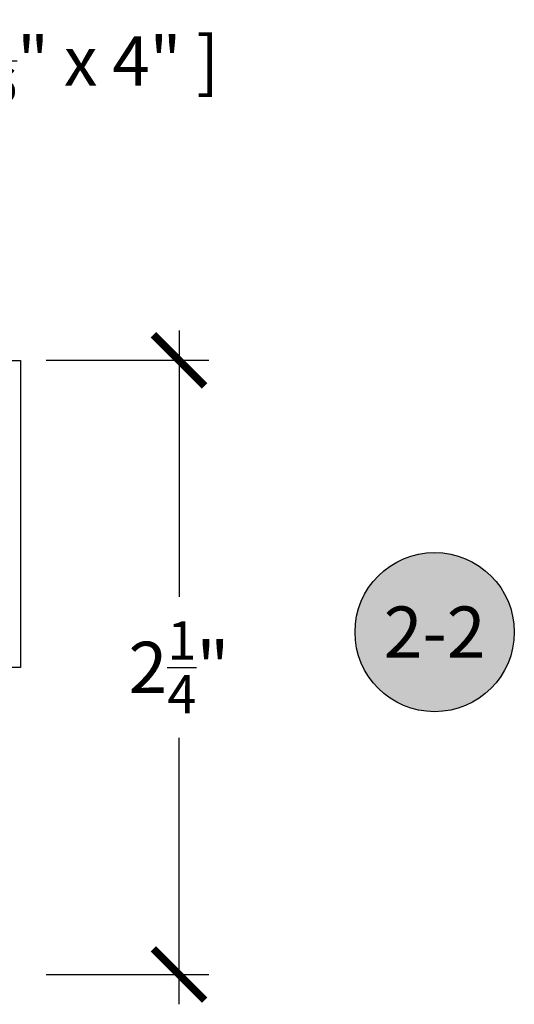
# Model space of a CAD drawing. Units: inches. Extents: x 0 to 228, y -11 to 43.
# Drawn here: x 6 to 8, y 28 to 31 of the extents above; entities that cross this region are included whole.
import ezdxf
from ezdxf import colors
from ezdxf.entities.mleader import LeaderData, LeaderLine
from ezdxf.enums import TextEntityAlignment as Align
from ezdxf.math import Vec2, Vec3

# ---------------------------------------------------------------- set-up
doc = ezdxf.new("R2010")
doc.units = ezdxf.units.IN
doc.header["$LTSCALE"] = 0.5
doc.header["$MEASUREMENT"] = 0
for name, color, linetype in [('Arcadia-Dim', 4, 'Continuous'), ('Arcadia-Profile', 6, 'Continuous'), ('Arcadia-Symb', 7, 'Continuous'), ('Arcadia-Symb-Text', 3, 'Continuous'), ('Arcadia-Text', 3, 'Continuous')]:
    doc.layers.add(name, color=color, linetype=linetype)
doc.styles.get("Standard").update_dxf_attribs({"font": 'ARIALN.TTF'})
doc.dimstyles.new('Arcadia-2', dxfattribs={"dimscale": 2, "dimtxt": 0.0938, "dimasz": 0.0938, "dimexe": 0.0546, "dimexo": 0.0469, "dimgap": 0.0469, "dimtad": 0, "dimtih": 1, "dimdec": 4, "dimzin": 3, "dimdsep": 46, "dimlunit": 4, "dimtxsty": 'Standard', "dimblk": 'ARCHTICK', "dimcen": 0.0469, "dimdle": 0.0546, "dimclrd": 256, "dimclre": 256, "dimclrt": 256, "dimadec": 0, "dimazin": 0, "dimtfac": 0.75, "dimtdec": 4, "dimtix": 1, "dimtmove": 2, "dimatfit": 3, "dimfxl": 1, "dimtolj": 1, "dimtzin": 3, "dimlwd": -3, "dimlwe": -3, "dimarcsym": 0})

# ---------------------------------------------------------------- blocks, each defined once
blk = doc.blocks.new('Keynote')
at = {"layer": 'Arcadia-Symb', "lineweight": -3}
h = blk.add_hatch(color=8, dxfattribs=at)
h.dxf.hatch_style = 1
edge = h.paths.add_edge_path()
edge.add_arc((0, 0), 0.1458, 0, 360)
at = {"layer": 'Defpoints', "lineweight": -3}
blk.add_circle((0, 0), 0.1458, dxfattribs=at)
at = {"layer": 'Arcadia-Symb-Text'}
blk.add_attdef('KEYNOTE_BUBBLE', text='', height=0.0938, dxfattribs=at).set_placement((0, 0), align=Align.MIDDLE_CENTER)
blk = doc.blocks.new('_ArchTick')
at = {"color": 0, "linetype": 'ByBlock', "lineweight": -3, "const_width": 0.15}
blk.add_lwpolyline([(-0.5, -0.5), (0.5, 0.5)], dxfattribs=at)
blk = doc.blocks.new('*D87')
at = {"layer": 'Arcadia-Dim', "lineweight": -3, "transparency": 16777216}
for p, q in [((6.5457, 30.2208), (6.5457, 29.2448)), ((6.0588, 30.1116), (6.6549, 30.1116)), ((6.5457, 27.7524), (6.5457, 28.7283)), ((6.0588, 27.8616), (6.6549, 27.8616))]:
    blk.add_line(p, q, dxfattribs=at)
at = {"layer": 'Defpoints', "color": 0, "lineweight": -3, "transparency": 16777216}
for p in [(5.965, 30.1116), (5.965, 27.8616), (6.5457, 27.8616)]:
    blk.add_point(p, dxfattribs=at)
at = {"layer": 'Arcadia-Dim', "lineweight": -3, "transparency": 16777216, "xscale": 0.1876, "yscale": 0.1876, "zscale": 0.1876}
for p, rotation in [((6.5457, 30.1116), 90), ((6.5457, 27.8616), 270)]:
    blk.add_blockref('_ArchTick', p, dxfattribs=dict(at, rotation=rotation))
at = {"layer": 'Arcadia-Dim', "transparency": 16777216, "insert": (6.5457, 28.9866), "char_height": 0.1876, "attachment_point": 5}
blk.add_mtext('\\A1;2{\\H0.75x;\\S1/4;}"', dxfattribs=at)

msp = doc.modelspace()

# ---------------------------------------------------------------- linework, layer by layer
at = {"layer": 'Arcadia-Profile'}
msp.add_lwpolyline([(3.55828, 30.11156), (5.96501, 30.11156), (5.96501, 28.98656), (5.80074, 28.98656)], dxfattribs=at)

# ---------------------------------------------------------------- block references
at = {"layer": 'Arcadia-Symb', "lineweight": -3, "xscale": 2, "yscale": 2, "zscale": 2}
msp.add_blockref('Keynote', (7.48181, 29.11591), dxfattribs=at).add_auto_attribs({'KEYNOTE_BUBBLE': '2-2'})

# ---------------------------------------------------------------- dimensions: what is measured, and where the dimension line sits
at = {"layer": 'Arcadia-Dim'}
dim = msp.add_linear_dim(base=(6.54575, 27.86156), p1=(5.96501, 30.11156), p2=(5.96496, 27.86156), angle=90, dimstyle='Arcadia-2', dxfattribs=at)
dim.commit()
dim.dimension.update_dxf_attribs({"geometry": '*D87', "text_midpoint": (6.54575, 28.98656), "dimtype": 160})

# ---------------------------------------------------------------- leaders
at = {"layer": 'Arcadia-Text', "lineweight": -3}
ml = msp.add_multileader_mtext('Standard', dxfattribs=at)
ml.set_content('\\A1;Setting Block [ 1" x {\\H0.7x;\\S7/16;}" x 4" ]\\PSB_1.000X0.4375X4', color=256)
ml.set_leader_properties()
ml.build(insert=Vec2(0, 0))
ml.multileader.update_dxf_attribs({"dogleg_length": 0.36, "arrow_head_size": 0.24})
ctx = ml.context
ctx.base_point, ctx.char_height, ctx.arrow_head_size, ctx.landing_gap_size, ctx.plane_origin = Vec3(3.38504, 31.25382), 0.18, 0.24, 0.18, Vec3(3.14312, 30.0343)
notes = []
notes.append((ctx, [(0, (1, 1, 0), (3.12928, 31.25382), (1, 0), 0.25576, [(0, [(2.58473, 29.81406)], 0, [])])]))
ctx.mtext.insert, ctx.mtext.flow_direction = Vec3(3.56504, 31.35954), 5
for ctx, leaders in notes:
    for number, flags, end, landing, length, lines in leaders:
        leader = LeaderData()
        leader.index, (leader.has_last_leader_line, leader.has_dogleg_vector, leader.attachment_direction) = number, flags
        leader.last_leader_point, leader.dogleg_vector, leader.dogleg_length = Vec3(end), Vec3(landing), length
        for number, points, colour, breaks in lines:
            line = LeaderLine()
            line.index, line.vertices, line.color, line.breaks = number, Vec3.list(points), colors.encode_raw_color(colour), breaks
            leader.lines.append(line)
        ctx.leaders.append(leader)

doc.saveas('drawing.dxf')
